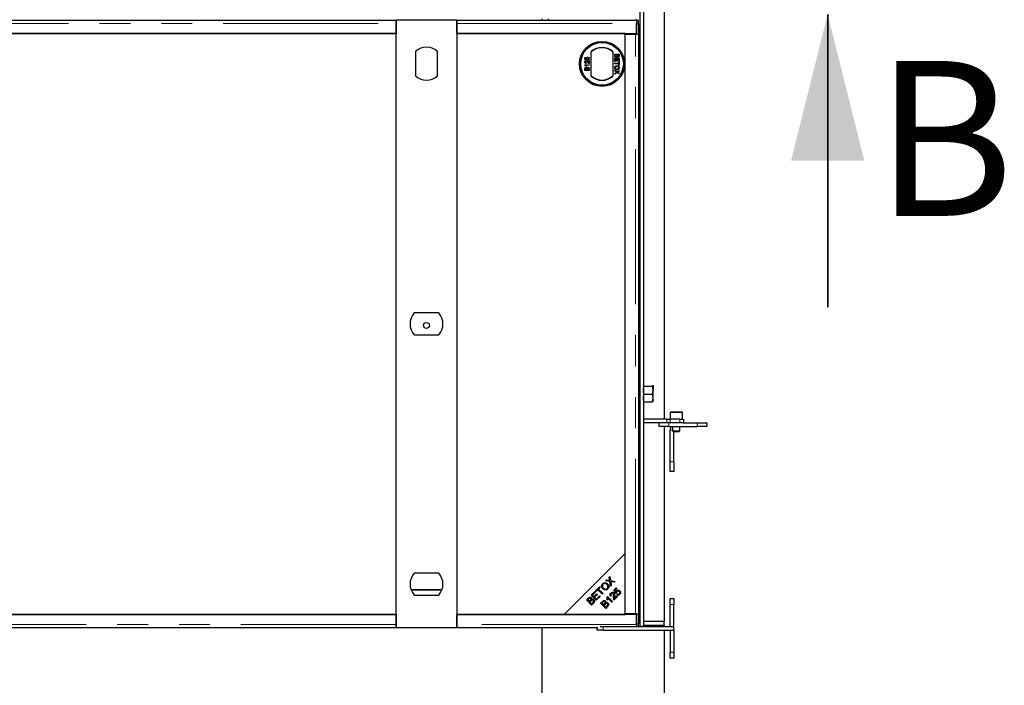
# Model space of a CAD drawing. Units: millimetres. Extents: x 24 to 358, y 17 to 375.
# Drawn here: x 65 to 105, y 58 to 86 of the extents above; entities that cross this region are included whole.
import ezdxf

# ---------------------------------------------------------------- set-up
doc = ezdxf.new("R2010")
doc.units = ezdxf.units.MM
doc.linetypes.add('PHANTOM', pattern=[12.7, 6.35, -1.27, 1.27, -1.27, 1.27, -1.27])
doc.styles.add('SLDTEXTSTYLE0', font='TXT', dxfattribs={"width": 0.75})

msp = doc.modelspace()

# ---------------------------------------------------------------- linework, layer by layer
at = {"color": 7, "linetype": 'Continuous', "lineweight": 25}
for p, q in [((90.274, 110.596), (90.274, 60.746)), ((90.424, 110.596), (90.424, 60.746)), ((91.276, 88.946), (91.276, 69.246)), ((86.276, 85.596), (86.276, 85.658)), ((86.524, 85.658), (86.524, 85.596)), ((80.264, 85.596), (47.789, 85.596)), ((80.264, 85.596), (80.264, 85.471)), ((80.276, 85.567), (80.264, 85.567)), ((80.276, 85.493), (80.264, 85.493)), ((80.264, 85.471), (80.264, 85.065)), ((80.276, 85.602), (80.276, 85.065)), ((82.776, 85.602), (80.276, 85.602)), ((82.776, 85.065), (82.776, 85.602)), ((82.789, 85.567), (82.776, 85.567)), ((82.789, 85.493), (82.776, 85.493)), ((90.144, 85.596), (82.789, 85.596)), ((82.789, 85.471), (82.789, 85.596)), ((82.789, 85.065), (82.789, 85.471)), ((90.148, 85.59), (90.145, 85.564)), ((90.146, 85.065), (90.146, 85.471)), ((90.224, 85.592), (90.149, 85.592)), ((90.151, 85.04), (90.151, 85.442)), ((90.226, 85.442), (90.226, 85.04)), ((80.276, 85.065), (47.776, 85.065)), ((47.789, 85.065), (80.264, 85.065)), ((80.276, 61.24), (80.276, 85.065)), ((82.776, 85.065), (82.776, 61.24)), ((89.677, 85.065), (82.776, 85.065)), ((82.789, 85.065), (90.146, 85.065)), ((89.676, 63.74), (89.677, 85.065)), ((89.676, 85.04), (90.099, 85.04)), ((89.676, 61.265), (89.676, 85.04)), ((90.087, 85.065), (90.084, 85.04)), ((90.099, 85.04), (90.151, 85.04)), ((90.151, 85.04), (90.151, 85.04)), ((90.151, 85.04), (90.226, 85.04)), ((90.224, 85.04), (90.224, 61.265)), ((81.076, 84.325), (81.076, 83.319)), ((81.976, 83.319), (81.976, 84.325)), ((88.022, 84.082), (88.045, 84.082)), ((88.022, 83.997), (88.022, 84.082)), ((88.045, 84.082), (88.045, 84.016)), ((88.276, 83.311), (88.276, 84.318)), ((89.176, 84.318), (89.176, 83.311)), ((89.251, 84.217), (89.431, 84.217)), ((89.251, 84.149), (89.251, 84.217)), ((89.251, 84.051), (89.431, 84.051)), ((89.251, 83.919), (89.251, 84.051)), ((89.272, 84.149), (89.272, 84.191)), ((89.272, 84.191), (89.334, 84.191)), ((89.272, 84.025), (89.272, 83.919)), ((89.334, 84.025), (89.272, 84.025)), ((89.334, 84.191), (89.334, 84.152)), ((89.334, 83.931), (89.334, 84.025)), ((89.355, 84.154), (89.355, 84.191)), ((89.355, 84.191), (89.41, 84.191)), ((89.355, 84.025), (89.355, 83.931)), ((89.41, 84.025), (89.355, 84.025)), ((89.41, 84.191), (89.41, 84.157)), ((89.41, 83.924), (89.41, 84.025)), ((89.431, 84.217), (89.431, 84.149)), ((89.431, 84.051), (89.431, 83.924)), ((88.02, 83.781), (88.2, 83.781)), ((88.02, 83.766), (88.02, 83.781)), ((88.115, 83.979), (88.022, 83.997)), ((88.045, 84.016), (88.092, 84.007)), ((88.2, 83.757), (88.06, 83.757)), ((88.086, 83.716), (88.065, 83.716)), ((88.073, 83.859), (88.071, 83.836)), ((88.117, 84.002), (88.115, 83.979)), ((88.151, 83.976), (88.149, 83.999)), ((88.177, 83.951), (88.2, 83.951)), ((88.177, 83.863), (88.177, 83.951)), ((88.2, 83.951), (88.2, 83.834)), ((88.2, 83.781), (88.2, 83.757)), ((89.272, 83.919), (89.251, 83.919)), ((89.251, 83.841), (89.41, 83.841)), ((89.251, 83.816), (89.251, 83.841)), ((89.41, 83.816), (89.251, 83.816)), ((89.355, 83.931), (89.334, 83.931)), ((89.431, 83.924), (89.41, 83.924)), ((89.41, 83.899), (89.431, 83.899)), ((89.41, 83.841), (89.41, 83.899)), ((89.41, 83.758), (89.41, 83.816)), ((89.431, 83.758), (89.41, 83.758)), ((89.431, 83.899), (89.431, 83.758)), ((88.02, 83.543), (88.02, 83.61)), ((88.2, 83.543), (88.02, 83.543)), ((88.041, 83.568), (88.041, 83.603)), ((88.096, 83.568), (88.041, 83.568)), ((88.096, 83.606), (88.096, 83.568)), ((88.117, 83.568), (88.117, 83.608)), ((88.179, 83.568), (88.117, 83.568)), ((88.179, 83.611), (88.179, 83.568)), ((88.2, 83.611), (88.2, 83.543)), ((89.251, 83.559), (89.348, 83.492)), ((89.251, 83.528), (89.251, 83.559)), ((89.313, 83.485), (89.251, 83.528)), ((89.251, 83.426), (89.315, 83.47)), ((89.348, 83.462), (89.251, 83.395)), ((89.251, 83.395), (89.251, 83.426)), ((89.348, 83.492), (89.431, 83.55)), ((89.431, 83.404), (89.348, 83.462)), ((89.431, 83.519), (89.386, 83.488)), ((89.386, 83.467), (89.431, 83.435)), ((89.431, 83.55), (89.431, 83.519)), ((89.431, 83.435), (89.431, 83.404)), ((82.03, 73.602), (81.023, 73.602)), ((81.023, 72.702), (82.03, 72.702)), ((90.425, 70.622), (90.424, 70.621)), ((90.453, 70.607), (90.79, 70.607)), ((90.819, 70.621), (90.819, 70.622)), ((90.819, 70.622), (90.819, 70.62)), ((90.819, 70.62), (90.819, 70.439)), ((90.819, 70.114), (90.819, 70.439)), ((90.453, 70.27), (90.79, 70.27)), ((90.453, 69.959), (90.79, 69.959)), ((90.819, 69.971), (90.819, 70.114)), ((90.819, 69.97), (90.819, 69.971)), ((91.524, 69.516), (91.524, 69.246)), ((91.554, 69.546), (91.994, 69.546)), ((92.024, 69.246), (92.024, 69.516)), ((91.379, 69.246), (90.424, 69.246)), ((91.379, 69.096), (90.424, 69.096)), ((91.074, 68.946), (91.074, 69.096)), ((91.379, 69.246), (91.516, 69.246)), ((91.516, 69.096), (91.379, 69.096)), ((91.924, 69.246), (91.516, 69.246)), ((91.924, 69.096), (91.516, 69.096)), ((91.924, 69.246), (92.074, 69.246)), ((92.054, 69.096), (91.924, 69.096)), ((92.054, 69.096), (92.624, 69.096)), ((92.074, 69.246), (92.074, 69.096)), ((92.624, 69.096), (93.024, 69.096)), ((93.024, 69.096), (93.024, 68.946)), ((91.474, 68.946), (91.074, 68.946)), ((91.276, 68.946), (91.276, 60.946)), ((91.474, 68.946), (92.624, 68.946)), ((91.524, 67.496), (91.524, 68.796)), ((91.624, 68.946), (91.624, 68.774)), ((91.624, 68.774), (91.652, 68.746)), ((91.624, 68.774), (91.924, 68.774)), ((91.652, 68.746), (91.897, 68.746)), ((91.674, 67.496), (91.674, 68.746)), ((91.897, 68.746), (91.924, 68.774)), ((91.924, 68.774), (91.924, 68.946)), ((93.024, 68.946), (92.624, 68.946)), ((91.524, 67.096), (91.524, 67.496)), ((91.674, 67.496), (91.674, 67.096)), ((91.674, 67.096), (91.524, 67.096)), ((87.176, 61.24), (89.676, 63.74)), ((89.676, 63.74), (87.176, 61.24)), ((89.376, 63.44), (89.376, 63.44)), ((89.426, 63.49), (89.426, 63.49)), ((89.676, 61.24), (89.676, 63.74)), ((82.03, 62.932), (81.023, 62.932)), ((88.673, 62.736), (88.673, 62.736)), ((88.673, 62.736), (88.673, 62.736)), ((88.717, 62.781), (88.717, 62.781)), ((88.719, 62.783), (88.719, 62.782)), ((88.875, 62.622), (88.908, 62.655)), ((89.046, 62.593), (88.875, 62.622)), ((88.908, 62.655), (88.999, 62.639)), ((89.021, 62.768), (89.051, 62.798)), ((89.035, 62.671), (89.021, 62.768)), ((89.051, 62.798), (89.076, 62.626)), ((89.076, 62.626), (89.266, 62.595)), ((88.463, 62.21), (88.629, 62.376)), ((88.487, 62.185), (88.463, 62.21)), ((88.556, 62.254), (88.487, 62.185)), ((88.741, 62.069), (88.556, 62.254)), ((88.653, 62.351), (88.584, 62.282)), ((88.584, 62.282), (88.769, 62.097)), ((88.629, 62.376), (88.653, 62.351)), ((88.719, 62.463), (88.719, 62.34)), ((88.869, 62.54), (88.869, 62.498)), ((88.869, 62.278), (88.869, 62.245)), ((89.074, 62.403), (89.046, 62.593)), ((89.108, 62.436), (89.074, 62.403)), ((89.087, 62.562), (89.108, 62.436)), ((89.232, 62.56), (89.105, 62.582)), ((89.208, 62.232), (89.312, 62.336)), ((89.296, 62.104), (89.208, 62.232)), ((89.266, 62.595), (89.232, 62.56)), ((89.337, 62.311), (89.253, 62.228)), ((89.253, 62.228), (89.298, 62.16)), ((89.312, 62.336), (89.337, 62.311)), ((81.023, 62.032), (82.03, 62.032)), ((88.086, 61.833), (88.164, 61.911)), ((88.295, 61.623), (88.086, 61.833)), ((88.18, 61.878), (88.138, 61.836)), ((88.138, 61.836), (88.201, 61.772)), ((88.201, 61.772), (88.246, 61.818)), ((88.283, 62.03), (88.434, 62.182)), ((88.492, 61.821), (88.283, 62.03)), ((88.459, 62.157), (88.336, 62.033)), ((88.336, 62.033), (88.4, 61.969)), ((88.4, 61.969), (88.515, 62.085)), ((88.54, 62.06), (88.424, 61.945)), ((88.424, 61.945), (88.495, 61.873)), ((88.434, 62.182), (88.459, 62.157)), ((88.649, 61.977), (88.492, 61.821)), ((88.495, 61.873), (88.624, 62.002)), ((88.515, 62.085), (88.54, 62.06)), ((88.624, 62.002), (88.649, 61.977)), ((88.641, 61.984), (88.641, 61.97)), ((88.667, 62.199), (88.644, 62.193)), ((88.719, 62.147), (88.719, 62.091)), ((88.769, 62.097), (88.741, 62.069)), ((88.951, 61.827), (88.926, 61.851)), ((88.934, 61.965), (88.95, 61.981)), ((88.95, 61.981), (89.16, 61.771)), ((89.135, 61.745), (88.971, 61.909)), ((89.108, 62.012), (89.079, 61.989)), ((89.362, 61.972), (89.223, 61.834)), ((89.234, 61.894), (89.337, 61.997)), ((89.323, 62.125), (89.296, 62.104)), ((89.335, 62.055), (89.36, 62.085)), ((89.337, 61.997), (89.362, 61.972)), ((91.526, 61.896), (91.676, 61.896)), ((91.526, 61.646), (91.526, 61.896)), ((91.676, 61.896), (91.676, 61.646)), ((88.274, 61.796), (88.226, 61.748)), ((88.226, 61.748), (88.298, 61.676)), ((88.375, 61.703), (88.295, 61.623)), ((88.298, 61.676), (88.35, 61.728)), ((88.668, 61.697), (88.746, 61.775)), ((88.877, 61.488), (88.668, 61.697)), ((88.679, 61.709), (88.68, 61.685)), ((88.719, 61.748), (88.719, 61.645)), ((88.762, 61.742), (88.72, 61.7)), ((88.72, 61.7), (88.783, 61.637)), ((88.825, 61.595), (88.77, 61.595)), ((88.83, 61.59), (88.775, 61.59)), ((88.783, 61.637), (88.829, 61.682)), ((88.856, 61.66), (88.808, 61.612)), ((88.808, 61.612), (88.88, 61.54)), ((88.869, 61.791), (88.869, 61.67)), ((88.957, 61.567), (88.877, 61.488)), ((88.88, 61.54), (88.932, 61.592)), ((89.16, 61.771), (89.135, 61.745)), ((91.526, 60.746), (91.526, 61.646)), ((91.676, 60.746), (91.676, 61.646)), ((47.776, 61.24), (80.276, 61.24)), ((80.264, 61.24), (47.789, 61.24)), ((80.264, 61.24), (80.264, 60.833)), ((80.276, 61.24), (80.276, 60.702)), ((82.776, 61.24), (87.176, 61.24)), ((82.776, 60.702), (82.776, 61.24)), ((90.146, 61.24), (82.789, 61.24)), ((82.789, 60.833), (82.789, 61.24)), ((87.176, 61.24), (89.676, 61.24)), ((90.099, 61.265), (89.676, 61.265)), ((90.151, 61.265), (90.099, 61.265)), ((90.119, 61.24), (90.119, 61.265)), ((90.146, 60.833), (90.146, 61.24)), ((90.151, 61.265), (90.151, 61.265)), ((90.151, 60.862), (90.151, 61.265)), ((90.151, 61.265), (90.226, 61.265)), ((90.226, 61.265), (90.226, 60.862)), ((47.789, 60.708), (80.264, 60.708)), ((80.264, 60.833), (80.264, 60.708)), ((80.264, 60.811), (80.276, 60.811)), ((80.264, 60.737), (80.276, 60.737)), ((80.276, 60.702), (82.776, 60.702)), ((82.776, 60.811), (82.789, 60.811)), ((82.776, 60.737), (82.789, 60.737)), ((82.789, 60.708), (82.789, 60.833)), ((82.789, 60.708), (88.56, 60.708)), ((86.276, 39.646), (86.276, 60.708)), ((88.526, 60.596), (88.526, 60.708)), ((88.776, 60.596), (88.526, 60.596)), ((88.647, 60.746), (88.776, 60.746)), ((88.776, 60.746), (91.676, 60.746)), ((88.776, 60.596), (91.676, 60.596)), ((90.424, 60.746), (90.274, 60.746)), ((91.276, 60.946), (90.424, 60.946)), ((90.424, 60.796), (91.276, 60.796)), ((91.276, 60.796), (91.276, 60.946)), ((91.276, 60.796), (91.276, 60.746)), ((91.276, 60.596), (91.276, 34.646)), ((91.526, 60.596), (91.526, 60.583)), ((91.676, 60.596), (91.676, 60.746)), ((91.676, 60.596), (91.676, 60.583)), ((91.526, 60.583), (91.526, 59.696)), ((91.676, 60.583), (91.526, 60.583)), ((91.676, 60.583), (91.676, 59.696)), ((91.526, 59.446), (91.526, 59.696)), ((91.676, 59.446), (91.526, 59.446)), ((91.676, 59.696), (91.676, 59.446))]:
    msp.add_line(p, q, dxfattribs=at)
at = {"color": 1, "linetype": 'PHANTOM', "lineweight": 18}
for p, q in [((90.124, 85.658), (90.124, 85.596)), ((47.789, 85.471), (80.264, 85.471)), ((82.789, 85.471), (90.146, 85.471)), ((90.226, 85.442), (90.151, 85.442)), ((90.099, 61.265), (90.099, 85.04)), ((92.024, 69.516), (91.524, 69.516)), ((91.379, 69.096), (91.379, 69.246)), ((91.474, 69.096), (91.474, 68.946)), ((91.516, 69.246), (91.516, 69.096)), ((91.924, 69.096), (91.924, 69.246)), ((92.624, 68.946), (92.624, 69.096)), ((91.624, 68.796), (91.524, 68.796)), ((91.524, 67.496), (91.674, 67.496)), ((80.888, 62.263), (82.165, 62.263)), ((80.899, 62.234), (82.154, 62.234)), ((88.17, 62.234), (88.171, 62.234)), ((88.199, 62.263), (88.2, 62.263)), ((88.487, 62.234), (88.536, 62.234)), ((88.516, 62.263), (88.603, 62.263)), ((88.576, 62.234), (88.632, 62.234)), ((91.676, 61.646), (91.526, 61.646)), ((87.226, 61.29), (87.227, 61.29)), ((87.247, 61.311), (87.248, 61.311)), ((80.264, 60.833), (47.789, 60.833)), ((90.146, 60.833), (82.789, 60.833)), ((88.776, 60.746), (88.776, 60.596)), ((90.151, 60.862), (90.226, 60.862)), ((91.526, 59.696), (91.676, 59.696))]:
    msp.add_line(p, q, dxfattribs=at)
at = {"color": 7, "linetype": 'Continuous', "lineweight": 35}
msp.add_line((97.984, 73.846), (97.984, 85.846), dxfattribs=at)
at = {"color": 7, "linetype": 'Continuous', "lineweight": 25, "flags": 128}
for points in [[(90.151, 85.442), (90.151, 85.474), (90.151, 85.504), (90.151, 85.532), (90.15, 85.555), (90.15, 85.573), (90.15, 85.586), (90.149, 85.591), (90.148, 85.59)], [(88.644, 62.193), (88.643, 62.183), (88.643, 62.168)], [(88.646, 62.164), (88.645, 62.183), (88.644, 62.193)]]:
    msp.add_lwpolyline(points, dxfattribs=at)
at = {"color": 7, "linetype": 'Continuous', "lineweight": 25}
for centre, radius in [((88.726, 83.815), 0.925), ((88.726, 83.815), 0.885), ((88.726, 83.815), 0.875), ((81.526, 73.09), 0.123)]:
    msp.add_circle(centre, radius, dxfattribs=at)
for centre, radius, start, end in [((88.275, 85.483), 1.952, 358.7975, 3.2022), ((81.526, 83.822), 0.675, 48.1897, 131.8103), ((88.726, 83.815), 0.675, 48.1897, 131.8103), ((88.726, 83.815), 0.663, 47.2153, 132.7847), ((81.526, 83.822), 0.675, 228.1897, 311.8103), ((88.726, 83.815), 0.663, 227.2153, 312.7847), ((88.726, 83.815), 0.675, 228.1897, 311.8103), ((81.526, 73.152), 0.675, 138.1897, 221.8103), ((81.526, 73.152), 0.675, 318.1897, 41.8103), ((91.554, 69.516), 0.03, 90, 180), ((91.994, 69.516), 0.03, 0, 90), ((91.824, 68.796), 0.3, 150, 180), ((81.526, 62.482), 0.675, 138.1897, 221.8103), ((81.526, 62.482), 0.675, 318.1897, 41.8103), ((83.615, 62.066), 5.083, 0.5339, 1.168), ((84.449, 60.852), 5.702, 358.9378, 0.1088), ((84.753, 60.85), 5.473, 358.9134, 0.1333)]:
    msp.add_arc(centre, radius, start, end, dxfattribs=at)
for points, knots in [([(90.144, 85.595), (90.144, 85.595), (90.144, 85.596), (90.144, 85.591), (90.145, 85.581), (90.145, 85.566), (90.145, 85.546), (90.146, 85.523), (90.146, 85.498), (90.146, 85.48), (90.146, 85.471)], [0, 0, 0, 0, 0.047188, 0.183304, 0.31942, 0.455536, 0.591652, 0.727768, 0.863884, 1, 1, 1, 1]), ([(88.08, 84.039), (88.08, 84.042), (88.081, 84.051), (88.086, 84.065), (88.097, 84.078), (88.112, 84.088), (88.127, 84.091), (88.135, 84.092), (88.138, 84.092)], [0, 0, 0, 0, 0.1144552, 0.3055219, 0.4926595, 0.6948489, 0.9050202, 1, 1, 1, 1]), ([(88.092, 84.007), (88.09, 84.01), (88.086, 84.015), (88.081, 84.025), (88.081, 84.034), (88.08, 84.039)], [0, 0, 0, 0, 0.287861, 0.537447, 1, 1, 1, 1]), ([(88.14, 84.069), (88.136, 84.068), (88.128, 84.068), (88.117, 84.064), (88.108, 84.057), (88.102, 84.047), (88.101, 84.038), (88.101, 84.033), (88.101, 84.033)], [0, 0, 0, 0, 0.166702, 0.407217, 0.57625, 0.745807, 0.965271, 1, 1, 1, 1]), ([(88.101, 84.033), (88.101, 84.029), (88.101, 84.022), (88.105, 84.013), (88.111, 84.006), (88.115, 84.003), (88.117, 84.002)], [0, 0, 0, 0, 0.276523, 0.555788, 0.843274, 1, 1, 1, 1]), ([(88.138, 84.092), (88.142, 84.092), (88.152, 84.091), (88.167, 84.087), (88.176, 84.081), (88.18, 84.078)], [0, 0, 0, 0, 0.222138, 0.670783, 1, 1, 1, 1]), ([(88.181, 84.032), (88.181, 84.036), (88.181, 84.043), (88.177, 84.052), (88.17, 84.06), (88.159, 84.066), (88.148, 84.068), (88.141, 84.069), (88.14, 84.069)], [0, 0, 0, 0, 0.161325, 0.323817, 0.491672, 0.668276, 0.929797, 1, 1, 1, 1]), ([(88.149, 83.999), (88.152, 84), (88.16, 84.002), (88.17, 84.007), (88.178, 84.015), (88.181, 84.024), (88.181, 84.03), (88.181, 84.032)], [0, 0, 0, 0, 0.196592, 0.467245, 0.652743, 0.838381, 1, 1, 1, 1]), ([(88.202, 84.032), (88.202, 84.029), (88.202, 84.019), (88.197, 84.003), (88.184, 83.988), (88.169, 83.979), (88.157, 83.977), (88.151, 83.976)], [0, 0, 0, 0, 0.120053, 0.360204, 0.584637, 0.790555, 1, 1, 1, 1]), ([(88.18, 84.078), (88.183, 84.076), (88.19, 84.07), (88.199, 84.057), (88.202, 84.043), (88.202, 84.034), (88.202, 84.032)], [0, 0, 0, 0, 0.191102, 0.538614, 0.875209, 1, 1, 1, 1]), ([(89.303, 84.083), (89.3, 84.083), (89.291, 84.084), (89.277, 84.089), (89.265, 84.098), (89.255, 84.114), (89.252, 84.131), (89.252, 84.144), (89.251, 84.149)], [0, 0, 0, 0, 0.105302, 0.28243, 0.437519, 0.593356, 0.837682, 1, 1, 1, 1]), ([(89.273, 84.134), (89.273, 84.135), (89.272, 84.139), (89.272, 84.144), (89.272, 84.147), (89.272, 84.149)], [0, 0, 0, 0, 0.324661, 0.662127, 1, 1, 1, 1]), ([(89.303, 84.108), (89.3, 84.109), (89.293, 84.109), (89.284, 84.113), (89.277, 84.12), (89.274, 84.128), (89.273, 84.132), (89.273, 84.134)], [0, 0, 0, 0, 0.233385, 0.468751, 0.664655, 0.905189, 1, 1, 1, 1]), ([(89.334, 84.152), (89.334, 84.149), (89.334, 84.14), (89.333, 84.128), (89.327, 84.118), (89.321, 84.113), (89.312, 84.109), (89.306, 84.109), (89.303, 84.108)], [0, 0, 0, 0, 0.1637532, 0.4195348, 0.5635048, 0.7081683, 0.8467244, 1, 1, 1, 1]), ([(89.346, 84.117), (89.345, 84.114), (89.342, 84.106), (89.334, 84.095), (89.322, 84.086), (89.311, 84.083), (89.304, 84.083), (89.303, 84.083)], [0, 0, 0, 0, 0.169957, 0.427, 0.68765, 0.919183, 1, 1, 1, 1]), ([(89.385, 84.09), (89.381, 84.09), (89.373, 84.091), (89.362, 84.096), (89.352, 84.106), (89.348, 84.113), (89.346, 84.117)], [0, 0, 0, 0, 0.201785, 0.474497, 0.75436, 1, 1, 1, 1]), ([(89.357, 84.133), (89.357, 84.136), (89.355, 84.141), (89.355, 84.149), (89.355, 84.152), (89.355, 84.154)], [0, 0, 0, 0, 0.462987, 0.731216, 1, 1, 1, 1]), ([(89.382, 84.115), (89.379, 84.116), (89.373, 84.116), (89.365, 84.12), (89.36, 84.126), (89.358, 84.13), (89.357, 84.133)], [0, 0, 0, 0, 0.305667, 0.54094, 0.777127, 1, 1, 1, 1]), ([(89.41, 84.157), (89.41, 84.154), (89.41, 84.145), (89.41, 84.134), (89.405, 84.125), (89.399, 84.119), (89.391, 84.116), (89.385, 84.116), (89.382, 84.115)], [0, 0, 0, 0, 0.171716, 0.435711, 0.563671, 0.692511, 0.847943, 1, 1, 1, 1]), ([(89.431, 84.149), (89.431, 84.146), (89.431, 84.134), (89.428, 84.117), (89.417, 84.102), (89.404, 84.094), (89.393, 84.09), (89.386, 84.09), (89.385, 84.09)], [0, 0, 0, 0, 0.117821, 0.41894, 0.590976, 0.762736, 0.949832, 1, 1, 1, 1]), ([(88.02, 83.893), (88.02, 83.897), (88.021, 83.907), (88.025, 83.922), (88.036, 83.937), (88.05, 83.946), (88.062, 83.949), (88.068, 83.949), (88.07, 83.949)], [0, 0, 0, 0, 0.120417, 0.364202, 0.562901, 0.761555, 0.954817, 1, 1, 1, 1]), ([(88.071, 83.836), (88.068, 83.836), (88.057, 83.838), (88.043, 83.843), (88.03, 83.855), (88.022, 83.872), (88.021, 83.885), (88.02, 83.893)], [0, 0, 0, 0, 0.117041, 0.354546, 0.533493, 0.711755, 1, 1, 1, 1]), ([(88.065, 83.716), (88.064, 83.719), (88.059, 83.728), (88.05, 83.741), (88.036, 83.756), (88.026, 83.762), (88.02, 83.766)], [0, 0, 0, 0, 0.147054, 0.442177, 0.715847, 1, 1, 1, 1]), ([(88.02, 83.61), (88.02, 83.614), (88.02, 83.626), (88.024, 83.643), (88.035, 83.658), (88.047, 83.666), (88.059, 83.67), (88.065, 83.67), (88.067, 83.67)], [0, 0, 0, 0, 0.117821, 0.41894, 0.590976, 0.762736, 0.949832, 1, 1, 1, 1]), ([(88.07, 83.926), (88.067, 83.925), (88.06, 83.925), (88.051, 83.919), (88.045, 83.912), (88.041, 83.902), (88.041, 83.896), (88.041, 83.893)], [0, 0, 0, 0, 0.206872, 0.415025, 0.609042, 0.81222, 1, 1, 1, 1]), ([(88.041, 83.893), (88.041, 83.89), (88.041, 83.883), (88.045, 83.873), (88.052, 83.865), (88.062, 83.86), (88.069, 83.859), (88.073, 83.859)], [0, 0, 0, 0, 0.189877, 0.381377, 0.594432, 0.778604, 1, 1, 1, 1]), ([(88.041, 83.603), (88.041, 83.606), (88.041, 83.614), (88.042, 83.626), (88.046, 83.635), (88.052, 83.64), (88.06, 83.644), (88.066, 83.644), (88.069, 83.645)], [0, 0, 0, 0, 0.171716, 0.435711, 0.563671, 0.692511, 0.847943, 1, 1, 1, 1]), ([(88.06, 83.757), (88.062, 83.755), (88.069, 83.748), (88.078, 83.734), (88.083, 83.722), (88.086, 83.716)], [0, 0, 0, 0, 0.202292, 0.597528, 1, 1, 1, 1]), ([(88.067, 83.67), (88.07, 83.67), (88.078, 83.669), (88.09, 83.663), (88.099, 83.654), (88.103, 83.647), (88.105, 83.643)], [0, 0, 0, 0, 0.201785, 0.474497, 0.75436, 1, 1, 1, 1]), ([(88.069, 83.645), (88.072, 83.644), (88.078, 83.644), (88.086, 83.64), (88.091, 83.634), (88.093, 83.629), (88.094, 83.627)], [0, 0, 0, 0, 0.305667, 0.54094, 0.777127, 1, 1, 1, 1]), ([(88.07, 83.949), (88.073, 83.949), (88.083, 83.948), (88.103, 83.94), (88.124, 83.922), (88.137, 83.906), (88.144, 83.899)], [0, 0, 0, 0, 0.109041, 0.329832, 0.684121, 1, 1, 1, 1]), ([(88.133, 83.877), (88.131, 83.88), (88.12, 83.893), (88.105, 83.909), (88.085, 83.923), (88.075, 83.925), (88.07, 83.926)], [0, 0, 0, 0, 0.123125, 0.616447, 0.81268, 1, 1, 1, 1]), ([(88.094, 83.627), (88.095, 83.624), (88.096, 83.619), (88.096, 83.611), (88.096, 83.607), (88.096, 83.606)], [0, 0, 0, 0, 0.462987, 0.731216, 1, 1, 1, 1]), ([(88.105, 83.643), (88.106, 83.646), (88.109, 83.654), (88.117, 83.665), (88.13, 83.674), (88.141, 83.677), (88.147, 83.677), (88.148, 83.677)], [0, 0, 0, 0, 0.169957, 0.427, 0.68765, 0.919183, 1, 1, 1, 1]), ([(88.117, 83.608), (88.117, 83.611), (88.117, 83.62), (88.119, 83.632), (88.124, 83.642), (88.131, 83.647), (88.139, 83.651), (88.145, 83.651), (88.148, 83.651)], [0, 0, 0, 0, 0.1637532, 0.4195348, 0.5635048, 0.7081683, 0.8467244, 1, 1, 1, 1]), ([(88.184, 83.836), (88.181, 83.837), (88.168, 83.842), (88.15, 83.856), (88.138, 83.871), (88.133, 83.877)], [0, 0, 0, 0, 0.14998, 0.603511, 1, 1, 1, 1]), ([(88.144, 83.899), (88.146, 83.896), (88.152, 83.889), (88.162, 83.876), (88.172, 83.867), (88.177, 83.863)], [0, 0, 0, 0, 0.204095, 0.60039, 1, 1, 1, 1]), ([(88.148, 83.677), (88.152, 83.677), (88.161, 83.676), (88.174, 83.671), (88.187, 83.662), (88.196, 83.646), (88.199, 83.629), (88.2, 83.616), (88.2, 83.611)], [0, 0, 0, 0, 0.1053019, 0.28243, 0.4375186, 0.5933558, 0.8376824, 1, 1, 1, 1]), ([(88.148, 83.651), (88.151, 83.651), (88.158, 83.651), (88.167, 83.646), (88.174, 83.64), (88.177, 83.632), (88.178, 83.628), (88.178, 83.626)], [0, 0, 0, 0, 0.2333851, 0.4687511, 0.6646553, 0.9051894, 1, 1, 1, 1]), ([(88.178, 83.626), (88.179, 83.625), (88.179, 83.621), (88.179, 83.616), (88.179, 83.613), (88.179, 83.611)], [0, 0, 0, 0, 0.324661, 0.662127, 1, 1, 1, 1]), ([(88.2, 83.834), (88.198, 83.834), (88.195, 83.834), (88.19, 83.834), (88.186, 83.835), (88.184, 83.836)], [0, 0, 0, 0, 0.30786, 0.616004, 1, 1, 1, 1]), ([(89.249, 83.657), (89.249, 83.66), (89.25, 83.673), (89.256, 83.695), (89.272, 83.718), (89.295, 83.734), (89.318, 83.741), (89.333, 83.742), (89.339, 83.742)], [0, 0, 0, 0, 0.072434, 0.280243, 0.484814, 0.676908, 0.879283, 1, 1, 1, 1]), ([(89.341, 83.571), (89.338, 83.572), (89.322, 83.572), (89.298, 83.578), (89.273, 83.594), (89.258, 83.615), (89.25, 83.637), (89.249, 83.651), (89.249, 83.657)], [0, 0, 0, 0, 0.0712584, 0.3275467, 0.5128454, 0.6991188, 0.8768423, 1, 1, 1, 1]), ([(89.27, 83.657), (89.27, 83.66), (89.27, 83.67), (89.276, 83.685), (89.288, 83.701), (89.306, 83.712), (89.324, 83.716), (89.335, 83.717), (89.339, 83.717)], [0, 0, 0, 0, 0.098056, 0.286473, 0.470164, 0.658402, 0.904455, 1, 1, 1, 1]), ([(89.341, 83.597), (89.338, 83.597), (89.325, 83.597), (89.305, 83.602), (89.286, 83.615), (89.274, 83.631), (89.27, 83.646), (89.27, 83.655), (89.27, 83.657)], [0, 0, 0, 0, 0.095549, 0.381363, 0.566173, 0.75082, 0.934316, 1, 1, 1, 1]), ([(89.339, 83.742), (89.342, 83.742), (89.359, 83.742), (89.384, 83.736), (89.41, 83.718), (89.427, 83.696), (89.433, 83.674), (89.433, 83.661), (89.433, 83.657)], [0, 0, 0, 0, 0.069868, 0.343248, 0.532197, 0.721009, 0.907635, 1, 1, 1, 1]), ([(89.339, 83.717), (89.342, 83.717), (89.355, 83.716), (89.374, 83.713), (89.393, 83.703), (89.405, 83.688), (89.412, 83.672), (89.413, 83.661), (89.413, 83.656)], [0, 0, 0, 0, 0.092698, 0.359318, 0.526078, 0.693047, 0.878444, 1, 1, 1, 1]), ([(89.433, 83.657), (89.433, 83.653), (89.433, 83.64), (89.427, 83.618), (89.41, 83.595), (89.385, 83.578), (89.361, 83.572), (89.345, 83.572), (89.341, 83.571)], [0, 0, 0, 0, 0.071081, 0.27771, 0.479074, 0.670765, 0.907367, 1, 1, 1, 1]), ([(89.413, 83.656), (89.413, 83.653), (89.412, 83.643), (89.406, 83.627), (89.394, 83.612), (89.375, 83.601), (89.357, 83.597), (89.344, 83.597), (89.341, 83.597)], [0, 0, 0, 0, 0.095875, 0.290264, 0.472758, 0.648306, 0.908599, 1, 1, 1, 1]), ([(89.326, 83.477), (89.324, 83.478), (89.322, 83.48), (89.317, 83.483), (89.315, 83.484), (89.313, 83.485)], [0, 0, 0, 0, 0.333912, 0.666949, 1, 1, 1, 1]), ([(89.315, 83.47), (89.316, 83.47), (89.319, 83.472), (89.322, 83.475), (89.325, 83.476), (89.326, 83.477)], [0, 0, 0, 0, 0.384711, 0.692354, 1, 1, 1, 1]), ([(89.386, 83.488), (89.384, 83.487), (89.382, 83.485), (89.377, 83.482), (89.373, 83.48), (89.37, 83.478), (89.369, 83.478), (89.369, 83.478)], [0, 0, 0, 0, 0.254112, 0.508268, 0.819703, 0.958877, 1, 1, 1, 1]), ([(89.369, 83.478), (89.371, 83.476), (89.375, 83.474), (89.381, 83.47), (89.384, 83.468), (89.386, 83.467)], [0, 0, 0, 0, 0.481975, 0.740987, 1, 1, 1, 1]), ([(90.424, 70.62), (90.425, 70.619), (90.425, 70.618), (90.427, 70.616), (90.43, 70.614), (90.436, 70.612), (90.444, 70.61), (90.45, 70.608), (90.453, 70.607)], [0, 0, 0, 0, 0.1340639, 0.2683985, 0.4501242, 0.6323947, 0.8160265, 1, 1, 1, 1]), ([(90.424, 70.439), (90.424, 70.443), (90.425, 70.46), (90.427, 70.49), (90.433, 70.529), (90.442, 70.569), (90.449, 70.594), (90.453, 70.607)], [0, 0, 0, 0, 0.0700425, 0.2998027, 0.5308245, 0.7650222, 1, 1, 1, 1]), ([(90.453, 70.27), (90.449, 70.284), (90.439, 70.318), (90.429, 70.367), (90.425, 70.41), (90.425, 70.432), (90.424, 70.439)], [0, 0, 0, 0, 0.2472841, 0.6209749, 0.8732885, 1, 1, 1, 1]), ([(90.819, 70.62), (90.819, 70.619), (90.819, 70.618), (90.817, 70.616), (90.813, 70.614), (90.807, 70.612), (90.8, 70.61), (90.793, 70.608), (90.79, 70.607)], [0, 0, 0, 0, 0.134064, 0.268399, 0.450124, 0.632395, 0.816027, 1, 1, 1, 1]), ([(90.819, 70.439), (90.819, 70.443), (90.819, 70.46), (90.817, 70.49), (90.811, 70.529), (90.802, 70.569), (90.794, 70.594), (90.79, 70.607)], [0, 0, 0, 0, 0.070043, 0.299803, 0.530825, 0.765022, 1, 1, 1, 1]), ([(90.79, 70.27), (90.795, 70.284), (90.803, 70.311), (90.812, 70.353), (90.818, 70.396), (90.819, 70.424), (90.819, 70.439)], [0, 0, 0, 0, 0.247269, 0.495363, 0.746874, 1, 1, 1, 1]), ([(90.424, 70.114), (90.424, 70.118), (90.425, 70.134), (90.427, 70.162), (90.433, 70.198), (90.442, 70.234), (90.449, 70.258), (90.453, 70.27)], [0, 0, 0, 0, 0.070043, 0.299803, 0.530825, 0.765022, 1, 1, 1, 1]), ([(90.453, 69.959), (90.449, 69.971), (90.439, 70.003), (90.429, 70.048), (90.425, 70.088), (90.425, 70.108), (90.424, 70.114)], [0, 0, 0, 0, 0.2472841, 0.6209749, 0.8732885, 1, 1, 1, 1]), ([(90.425, 69.97), (90.425, 69.97), (90.425, 69.969), (90.427, 69.968), (90.43, 69.966), (90.436, 69.963), (90.444, 69.961), (90.45, 69.96), (90.453, 69.959)], [0, 0, 0, 0, 0.020152, 0.172158, 0.37779, 0.584037, 0.791825, 1, 1, 1, 1]), ([(90.819, 70.114), (90.819, 70.118), (90.819, 70.134), (90.817, 70.162), (90.811, 70.198), (90.802, 70.234), (90.794, 70.258), (90.79, 70.27)], [0, 0, 0, 0, 0.070043, 0.299803, 0.530825, 0.765022, 1, 1, 1, 1]), ([(90.79, 69.959), (90.795, 69.971), (90.803, 69.997), (90.814, 70.042), (90.819, 70.081), (90.819, 70.108), (90.819, 70.114)], [0, 0, 0, 0, 0.247292, 0.49541, 0.873284, 1, 1, 1, 1]), ([(90.819, 69.97), (90.818, 69.969), (90.817, 69.968), (90.813, 69.966), (90.807, 69.963), (90.8, 69.961), (90.793, 69.96), (90.79, 69.959)], [0, 0, 0, 0, 0.155132, 0.364993, 0.575482, 0.787544, 1, 1, 1, 1]), ([(88.999, 62.639), (89.007, 62.638), (89.022, 62.635), (89.036, 62.632), (89.042, 62.63)], [0, 0, 0, 0, 0.560026, 1, 1, 1, 1]), ([(89.042, 62.63), (89.04, 62.638), (89.037, 62.651), (89.035, 62.665), (89.035, 62.671)], [0, 0, 0, 0, 0.559966, 1, 1, 1, 1]), ([(88.757, 62.289), (88.742, 62.306), (88.712, 62.34), (88.699, 62.403), (88.712, 62.46), (88.735, 62.487), (88.746, 62.5)], [0, 0, 0, 0, 0.280591, 0.559598, 0.779576, 1, 1, 1, 1]), ([(88.77, 62.477), (88.76, 62.463), (88.739, 62.436), (88.738, 62.386), (88.759, 62.347), (88.777, 62.327), (88.786, 62.317)], [0, 0, 0, 0, 0.2792646, 0.5578905, 0.7785946, 1, 1, 1, 1]), ([(88.746, 62.5), (88.763, 62.514), (88.798, 62.542), (88.862, 62.546), (88.916, 62.526), (88.942, 62.503), (88.955, 62.492)], [0, 0, 0, 0, 0.279601, 0.558604, 0.779099, 1, 1, 1, 1]), ([(88.962, 62.284), (88.945, 62.27), (88.911, 62.243), (88.849, 62.238), (88.796, 62.257), (88.77, 62.278), (88.757, 62.289)], [0, 0, 0, 0, 0.2795864, 0.558758, 0.7793079, 1, 1, 1, 1]), ([(88.926, 62.463), (88.913, 62.474), (88.889, 62.496), (88.843, 62.509), (88.8, 62.501), (88.78, 62.485), (88.77, 62.477)], [0, 0, 0, 0, 0.280791, 0.560039, 0.779927, 1, 1, 1, 1]), ([(88.786, 62.317), (88.798, 62.307), (88.822, 62.285), (88.867, 62.275), (88.909, 62.283), (88.929, 62.299), (88.939, 62.307)], [0, 0, 0, 0, 0.2806247, 0.5597445, 0.7797624, 1, 1, 1, 1]), ([(88.939, 62.307), (88.949, 62.321), (88.969, 62.347), (88.969, 62.396), (88.952, 62.435), (88.935, 62.454), (88.926, 62.463)], [0, 0, 0, 0, 0.279156, 0.558216, 0.778801, 1, 1, 1, 1]), ([(88.955, 62.492), (88.969, 62.475), (88.997, 62.441), (89.01, 62.379), (88.995, 62.324), (88.973, 62.297), (88.962, 62.284)], [0, 0, 0, 0, 0.280355, 0.559523, 0.779635, 1, 1, 1, 1]), ([(89.081, 62.587), (89.083, 62.583), (89.085, 62.574), (89.086, 62.565), (89.087, 62.562)], [0, 0, 0, 0, 0.560005, 1, 1, 1, 1]), ([(89.105, 62.582), (89.1, 62.583), (89.093, 62.585), (89.085, 62.587), (89.081, 62.587)], [0, 0, 0, 0, 0.55999, 1, 1, 1, 1]), ([(89.298, 62.16), (89.301, 62.171), (89.306, 62.191), (89.319, 62.206), (89.325, 62.213)], [0, 0, 0, 0, 0.559851, 1, 1, 1, 1]), ([(89.325, 62.213), (89.336, 62.222), (89.358, 62.239), (89.398, 62.242), (89.433, 62.232), (89.449, 62.217), (89.458, 62.21)], [0, 0, 0, 0, 0.279545, 0.559099, 0.779363, 1, 1, 1, 1]), ([(89.458, 62.21), (89.467, 62.199), (89.483, 62.18), (89.488, 62.155), (89.49, 62.145)], [0, 0, 0, 0, 0.559618, 1, 1, 1, 1]), ([(88.164, 61.911), (88.174, 61.92), (88.193, 61.938), (88.228, 61.951), (88.262, 61.946), (88.279, 61.933), (88.287, 61.927)], [0, 0, 0, 0, 0.2811454, 0.5601442, 0.7801791, 1, 1, 1, 1]), ([(88.263, 61.897), (88.256, 61.902), (88.247, 61.909), (88.23, 61.912), (88.206, 61.905), (88.191, 61.89), (88.18, 61.878)], [0, 0, 0, 0, 0.248929, 0.374253, 0.499596, 1, 1, 1, 1]), ([(88.246, 61.818), (88.251, 61.823), (88.26, 61.832), (88.267, 61.842), (88.27, 61.847)], [0, 0, 0, 0, 0.560281, 1, 1, 1, 1]), ([(88.27, 61.847), (88.273, 61.851), (88.277, 61.861), (88.276, 61.88), (88.268, 61.89), (88.263, 61.897)], [0, 0, 0, 0, 0.281288, 0.561699, 1, 1, 1, 1]), ([(88.364, 61.813), (88.357, 61.819), (88.346, 61.827), (88.329, 61.829), (88.303, 61.825), (88.287, 61.809), (88.274, 61.796)], [0, 0, 0, 0, 0.249338, 0.375003, 0.500576, 1, 1, 1, 1]), ([(88.287, 61.927), (88.292, 61.921), (88.301, 61.91), (88.309, 61.884), (88.305, 61.865), (88.302, 61.853)], [0, 0, 0, 0, 0.280483, 0.561075, 1, 1, 1, 1]), ([(88.302, 61.853), (88.311, 61.857), (88.327, 61.865), (88.353, 61.865), (88.376, 61.856), (88.387, 61.847), (88.392, 61.842)], [0, 0, 0, 0, 0.280142, 0.559562, 0.779677, 1, 1, 1, 1]), ([(88.368, 61.748), (88.371, 61.754), (88.379, 61.765), (88.38, 61.785), (88.374, 61.801), (88.367, 61.809), (88.364, 61.813)], [0, 0, 0, 0, 0.280506, 0.559128, 0.779453, 1, 1, 1, 1]), ([(88.392, 61.842), (88.399, 61.834), (88.411, 61.819), (88.42, 61.79), (88.414, 61.746), (88.391, 61.721), (88.375, 61.703)], [0, 0, 0, 0, 0.1871, 0.374285, 0.560762, 1, 1, 1, 1]), ([(88.746, 61.775), (88.756, 61.784), (88.775, 61.802), (88.81, 61.815), (88.845, 61.81), (88.861, 61.797), (88.869, 61.791)], [0, 0, 0, 0, 0.281145, 0.560144, 0.780179, 1, 1, 1, 1]), ([(88.926, 61.851), (88.932, 61.872), (88.943, 61.91), (88.937, 61.948), (88.934, 61.965)], [0, 0, 0, 0, 0.560504, 1, 1, 1, 1]), ([(88.971, 61.909), (88.969, 61.893), (88.966, 61.865), (88.955, 61.838), (88.951, 61.827)], [0, 0, 0, 0, 0.559709, 1, 1, 1, 1]), ([(89.079, 61.989), (89.071, 62), (89.055, 62.021), (89.052, 62.061), (89.065, 62.093), (89.079, 62.109), (89.086, 62.117)], [0, 0, 0, 0, 0.280283, 0.558946, 0.779179, 1, 1, 1, 1]), ([(89.086, 62.117), (89.096, 62.126), (89.116, 62.143), (89.152, 62.15), (89.186, 62.144), (89.202, 62.131), (89.209, 62.124)], [0, 0, 0, 0, 0.280514, 0.559705, 0.77977, 1, 1, 1, 1]), ([(89.107, 62.095), (89.101, 62.088), (89.09, 62.075), (89.087, 62.049), (89.094, 62.028), (89.103, 62.017), (89.108, 62.012)], [0, 0, 0, 0, 0.2800946, 0.5589934, 0.7791423, 1, 1, 1, 1]), ([(89.183, 62.098), (89.176, 62.103), (89.164, 62.113), (89.14, 62.114), (89.121, 62.108), (89.112, 62.099), (89.107, 62.095)], [0, 0, 0, 0, 0.279214, 0.558808, 0.779163, 1, 1, 1, 1]), ([(89.2, 61.965), (89.202, 61.991), (89.205, 62.026), (89.2, 62.073), (89.188, 62.09), (89.183, 62.098)], [0, 0, 0, 0, 0.561229, 0.781407, 1, 1, 1, 1]), ([(89.209, 61.855), (89.203, 61.875), (89.194, 61.911), (89.198, 61.949), (89.2, 61.965)], [0, 0, 0, 0, 0.558344, 1, 1, 1, 1]), ([(89.209, 62.124), (89.218, 62.112), (89.235, 62.088), (89.239, 62.035), (89.236, 61.998), (89.235, 61.975)], [0, 0, 0, 0, 0.2783344, 0.5585563, 1, 1, 1, 1]), ([(89.223, 61.834), (89.22, 61.838), (89.214, 61.844), (89.21, 61.852), (89.209, 61.855)], [0, 0, 0, 0, 0.559848, 1, 1, 1, 1]), ([(89.235, 61.975), (89.234, 61.966), (89.233, 61.951), (89.231, 61.93), (89.231, 61.912), (89.233, 61.9), (89.234, 61.894)], [0, 0, 0, 0, 0.340044, 0.560073, 0.780045, 1, 1, 1, 1]), ([(89.341, 62.183), (89.337, 62.179), (89.329, 62.17), (89.321, 62.15), (89.322, 62.134), (89.323, 62.125)], [0, 0, 0, 0, 0.2806831, 0.5612936, 1, 1, 1, 1]), ([(89.461, 62.064), (89.451, 62.056), (89.431, 62.039), (89.394, 62.031), (89.36, 62.038), (89.344, 62.049), (89.335, 62.055)], [0, 0, 0, 0, 0.280196, 0.559467, 0.779579, 1, 1, 1, 1]), ([(89.433, 62.181), (89.425, 62.187), (89.411, 62.2), (89.383, 62.205), (89.358, 62.198), (89.346, 62.188), (89.341, 62.183)], [0, 0, 0, 0, 0.280424, 0.559376, 0.779392, 1, 1, 1, 1]), ([(89.36, 62.085), (89.367, 62.08), (89.38, 62.071), (89.404, 62.067), (89.425, 62.073), (89.435, 62.081), (89.44, 62.085)], [0, 0, 0, 0, 0.280575, 0.5596853, 0.7797563, 1, 1, 1, 1]), ([(89.44, 62.085), (89.446, 62.093), (89.458, 62.11), (89.458, 62.139), (89.449, 62.163), (89.438, 62.175), (89.433, 62.181)], [0, 0, 0, 0, 0.278877, 0.558427, 0.778992, 1, 1, 1, 1]), ([(89.49, 62.145), (89.49, 62.128), (89.489, 62.097), (89.469, 62.074), (89.461, 62.064)], [0, 0, 0, 0, 0.55833, 1, 1, 1, 1]), ([(88.35, 61.728), (88.354, 61.731), (88.36, 61.738), (88.365, 61.745), (88.368, 61.748)], [0, 0, 0, 0, 0.560111, 1, 1, 1, 1]), ([(88.845, 61.761), (88.839, 61.766), (88.829, 61.774), (88.812, 61.776), (88.788, 61.77), (88.773, 61.754), (88.762, 61.742)], [0, 0, 0, 0, 0.248929, 0.374253, 0.499596, 1, 1, 1, 1]), ([(88.829, 61.682), (88.834, 61.687), (88.842, 61.696), (88.85, 61.706), (88.853, 61.711)], [0, 0, 0, 0, 0.560281, 1, 1, 1, 1]), ([(88.853, 61.711), (88.855, 61.715), (88.859, 61.725), (88.859, 61.744), (88.85, 61.754), (88.845, 61.761)], [0, 0, 0, 0, 0.281288, 0.561699, 1, 1, 1, 1]), ([(88.946, 61.678), (88.939, 61.683), (88.928, 61.691), (88.911, 61.693), (88.885, 61.689), (88.869, 61.673), (88.856, 61.66)], [0, 0, 0, 0, 0.249338, 0.375003, 0.500576, 1, 1, 1, 1]), ([(88.869, 61.791), (88.874, 61.785), (88.883, 61.774), (88.891, 61.748), (88.887, 61.729), (88.884, 61.718)], [0, 0, 0, 0, 0.280483, 0.561075, 1, 1, 1, 1]), ([(88.884, 61.718), (88.893, 61.721), (88.909, 61.729), (88.936, 61.729), (88.958, 61.721), (88.969, 61.711), (88.974, 61.706)], [0, 0, 0, 0, 0.280142, 0.559562, 0.779677, 1, 1, 1, 1]), ([(88.932, 61.592), (88.936, 61.596), (88.942, 61.602), (88.947, 61.609), (88.95, 61.612)], [0, 0, 0, 0, 0.560111, 1, 1, 1, 1]), ([(88.95, 61.612), (88.954, 61.618), (88.961, 61.629), (88.962, 61.649), (88.956, 61.666), (88.949, 61.674), (88.946, 61.678)], [0, 0, 0, 0, 0.280506, 0.559128, 0.779453, 1, 1, 1, 1]), ([(88.974, 61.706), (88.981, 61.699), (88.993, 61.683), (89.002, 61.654), (88.996, 61.61), (88.973, 61.585), (88.957, 61.567)], [0, 0, 0, 0, 0.1871, 0.374285, 0.560762, 1, 1, 1, 1]), ([(90.146, 60.833), (90.146, 60.824), (90.146, 60.807), (90.146, 60.781), (90.145, 60.76), (90.145, 60.75), (90.145, 60.746)], [0, 0, 0, 0, 0.273607, 0.547215, 0.820822, 1, 1, 1, 1])]:
    msp.add_open_spline(points, degree=3, knots=knots, dxfattribs=at)
at = {"color": 7, "linetype": 'Continuous', "lineweight": 35}
msp.add_solid([(97.984, 85.846), (96.484, 79.846), (99.484, 79.846)], dxfattribs=at)

# ---------------------------------------------------------------- texts
at = {"color": 7, "linetype": 'Continuous', "insert": (99.928, 83.932), "char_height": 6.35, "attachment_point": 1, "style": 'SLDTEXTSTYLE0'}
msp.add_mtext('B', dxfattribs=at)

doc.saveas('drawing.dxf')
